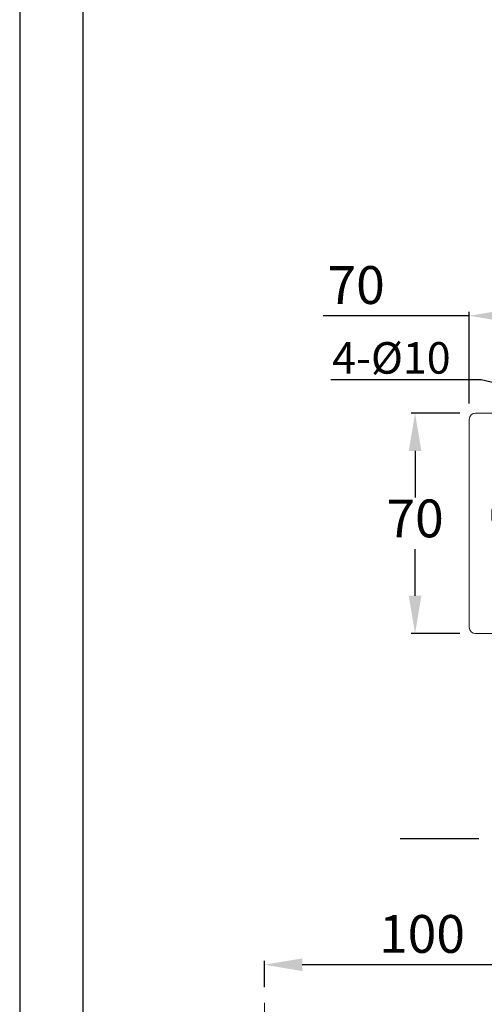
# Model space of a CAD drawing. Units: millimetres. Extents: x 0 to 840, y 0 to 1188.
# Drawn here: x 0 to 147, y 440 to 753 of the extents above; entities that cross this region are included whole.
import ezdxf
from ezdxf import colors
from ezdxf.entities.mleader import LeaderData, LeaderLine
from ezdxf.math import Vec2, Vec3

# ---------------------------------------------------------------- set-up
doc = ezdxf.new("R2010")
doc.units = ezdxf.units.MM
doc.header["$PDMODE"] = 3
doc.linetypes.add('CENTER', pattern=[50.8, 31.75, -6.35, 6.35, -6.35])
doc.linetypes.add('DASHED', pattern=[0.75, 0.5, -0.25])
for name, color, linetype, lineweight in [('PIC11', 7, 'Continuous', 15), ('PIC15', 7, 'Continuous', 15), ('標註線', 3, 'Continuous', 13)]:
    doc.layers.add(name, color=color, linetype=linetype, lineweight=lineweight)
doc.layers.add('繪圖線', color=7, linetype='Continuous')
doc.styles.get("Standard").update_dxf_attribs({"font": 'Microsoft JhengHei.ttf'})
doc.dimstyles.new('ISO-25', dxfattribs={"dimtxt": 12, "dimasz": 12, "dimexe": 1.25, "dimexo": 5, "dimgap": 2, "dimtad": 1, "dimtih": 1, "dimtoh": 1, "dimdec": 1, "dimdsep": 46, "dimtxsty": 'Standard', "dimcen": 2.5, "dimclrd": 3, "dimclre": 3, "dimclrt": 2, "dimadec": 0, "dimazin": 2, "dimtfac": 1, "dimtdec": 1, "dimtmove": 0, "dimatfit": 3, "dimfxl": 0, "dimarcsym": 0})

# ---------------------------------------------------------------- blocks, each defined once
blk = doc.blocks.new('SUB12')
at = {"layer": 'PIC11', "color": 7, "linetype": 'Continuous'}
for p, q in [((-33, 32.34), (33, 32.34)), ((-35, -35.66), (-35, 30.34)), ((35, 30.34), (35, -35.66)), ((-27.9, 1.24), (-27.9, -1.34)), ((-26.7, 2.24), (-26.9, 2.24)), ((26.7, 2.24), (-26.7, 2.24)), ((26.9, 2.24), (26.7, 2.24)), ((27.9, -1.34), (27.9, 1.24)), ((33, -37.66), (-33, -37.66))]:
    blk.add_line(p, q, dxfattribs=at)
for centre, radius, start, end in [((-33, 30.34), 2, 90, 180), ((33, 30.34), 2, 0, 90), ((-26.9, 1.24), 1, 90, 180), ((26.9, 1.24), 1, 360, 90), ((-26.9, -1.34), 1, 180, 248.8338), ((0, 68.14), 75.5, 248.8338, 254.2459), ((0, 68.14), 75.5, 285.7542, 291.1662), ((26.9, -1.34), 1, 291.1662, 360), ((-33, -35.66), 2, 180, 270), ((33, -35.66), 2, 270, 0)]:
    blk.add_arc(centre, radius, start, end, dxfattribs=at)
blk = doc.blocks.new('*D106')
at = {"layer": 'Defpoints', "color": 0}
for p in [(212.59, 658.99), (142.59, 626.11), (212.59, 626.11)]:
    blk.add_point(p, dxfattribs=at)
at = {"layer": '標註線', "color": 3, "lineweight": -2}
for p, q in [((142.59, 631.11), (142.59, 660.24)), ((212.59, 631.11), (212.59, 660.24)), ((142.59, 658.99), (96.22, 658.99)), ((200.59, 658.99), (154.59, 658.99))]:
    blk.add_line(p, q, dxfattribs=at)
at = {"layer": '標註線', "color": 3}
for points in [[(154.59, 660.99), (154.59, 656.99), (142.59, 658.99)], [(200.59, 660.99), (200.59, 656.99), (212.59, 658.99)]]:
    blk.add_solid(points, dxfattribs=at)
at = {"layer": '標註線', "color": 2, "insert": (106.7, 667.19), "char_height": 12, "attachment_point": 5}
blk.add_mtext('70', dxfattribs=at)
blk = doc.blocks.new('*D110')
at = {"layer": 'Defpoints', "color": 0}
for p in [(144.59, 628.11), (125.39, 558.11), (144.59, 558.11)]:
    blk.add_point(p, dxfattribs=at)
at = {"layer": '標註線', "color": 3, "lineweight": -2}
for p, q in [((139.59, 628.11), (124.14, 628.11)), ((125.39, 616.11), (125.39, 601.31)), ((125.39, 570.11), (125.39, 584.91)), ((139.59, 558.11), (124.14, 558.11))]:
    blk.add_line(p, q, dxfattribs=at)
at = {"layer": '標註線', "color": 3}
for points in [[(123.39, 616.11), (127.39, 616.11), (125.39, 628.11)], [(123.39, 570.11), (127.39, 570.11), (125.39, 558.11)]]:
    blk.add_solid(points, dxfattribs=at)
at = {"layer": '標註線', "color": 2, "insert": (125.39, 593.11), "char_height": 12, "attachment_point": 5}
blk.add_mtext('70', dxfattribs=at)
blk = doc.blocks.new('*D116')
at = {"layer": 'Defpoints', "color": 0}
for p in [(177.59, 555.11), (77.59, 453), (77.59, 440.92)]:
    blk.add_point(p, dxfattribs=at)
at = {"layer": '標註線', "color": 3, "lineweight": -2}
for p, q in [((177.59, 550.11), (177.59, 451.75)), ((77.59, 445.92), (77.59, 454.25)), ((165.59, 453), (89.59, 453))]:
    blk.add_line(p, q, dxfattribs=at)
at = {"layer": '標註線', "color": 3}
for points in [[(89.59, 455), (89.59, 451), (77.59, 453)], [(165.59, 455), (165.59, 451), (177.59, 453)]]:
    blk.add_solid(points, dxfattribs=at)
at = {"layer": '標註線', "color": 2, "insert": (127.59, 461.23), "char_height": 12, "attachment_point": 5}
blk.add_mtext('100', dxfattribs=at)

msp = doc.modelspace()

# ---------------------------------------------------------------- linework, layer by layer
msp.add_lwpolyline([(0, 0), (840, 0), (840, 1188), (0, 1188)], close=True)
at = {"lineweight": 30}
msp.add_lwpolyline([(20, 20), (820, 20), (820, 1168), (20, 1168)], close=True, dxfattribs=at)
at = {"layer": 'PIC15', "color": 2, "linetype": 'CENTER'}
msp.add_line((77.59, 218.28), (77.59, 440.92), dxfattribs=at)
at = {"layer": '繪圖線', "linetype": 'DASHED', "ltscale": 50}
msp.add_line((120.64, 493.11), (347.75, 493.11), dxfattribs=at)

# ---------------------------------------------------------------- block references
at = {"layer": 'PIC11', "color": 7, "linetype": 'Continuous'}
msp.add_blockref('SUB12', (177.59, 595.77), dxfattribs=at)

# ---------------------------------------------------------------- dimensions: what is measured, and where the dimension line sits
at = {"layer": '標註線'}
dim = msp.add_linear_dim(base=(212.59, 658.99), p1=(142.59, 626.11), p2=(212.59, 626.11), dimstyle='ISO-25', override={"dimtmove": 0}, dxfattribs=at)
dim.commit()
dim.dimension.update_dxf_attribs({"geometry": '*D106', "text_midpoint": (106.7, 658.99), "dimtype": 160})
dim = msp.add_linear_dim(base=(125.39, 558.11), p1=(144.59, 628.11), p2=(144.59, 558.11), angle=90, dimstyle='ISO-25', dxfattribs=at)
dim.commit()
dim.dimension.update_dxf_attribs({"geometry": '*D110', "text_midpoint": (125.39, 593.11)})
dim = msp.add_linear_dim(base=(77.59, 453), p1=(177.59, 555.11), p2=(77.59, 440.92), dimstyle='ISO-25', dxfattribs=at)
dim.commit()
dim.dimension.update_dxf_attribs({"geometry": '*D116', "text_midpoint": (127.59, 461.23)})

# ---------------------------------------------------------------- leaders
ml = msp.add_multileader_mtext('Standard', dxfattribs=at)
ml.set_content('{\\C2;4-\\fISOCPEUR|b0|i0|c0|p34;%%C\\fMicrosoft JhengHei|b0|i0|c136|p34;10}', color=256)
ml.set_leader_properties()
ml.build(insert=Vec2(0, 0))
ml.multileader.update_dxf_attribs({"text_left_attachment_type": 6, "text_right_attachment_type": 6, "dogleg_length": 7.53, "arrow_head_size": 10})
ctx = ml.context
ctx.base_point, ctx.char_height, ctx.arrow_head_size, ctx.landing_gap_size, ctx.plane_origin = Vec3(98.64, 638.62), 10, 10, 1, Vec3(-364.35, 537.94)
ctx.left_attachment, ctx.right_attachment, ctx.text_align_type = 6, 6, 2
notes = []
notes.append((ctx, [(1, (1, 1, 0), (146.34, 638.62), (-1, 0), 8.67, [(0, [(172.69, 632.55)], 0, [])])]))
ctx.mtext.insert, ctx.mtext.alignment, ctx.mtext.flow_direction = Vec3(136.67, 650.62), 3, 5
for ctx, leaders in notes:
    for number, flags, end, landing, length, lines in leaders:
        leader = LeaderData()
        leader.index, (leader.has_last_leader_line, leader.has_dogleg_vector, leader.attachment_direction) = number, flags
        leader.last_leader_point, leader.dogleg_vector, leader.dogleg_length = Vec3(end), Vec3(landing), length
        for number, points, colour, breaks in lines:
            line = LeaderLine()
            line.index, line.vertices, line.color, line.breaks = number, Vec3.list(points), colors.encode_raw_color(colour), breaks
            leader.lines.append(line)
        ctx.leaders.append(leader)

doc.saveas('drawing.dxf')
